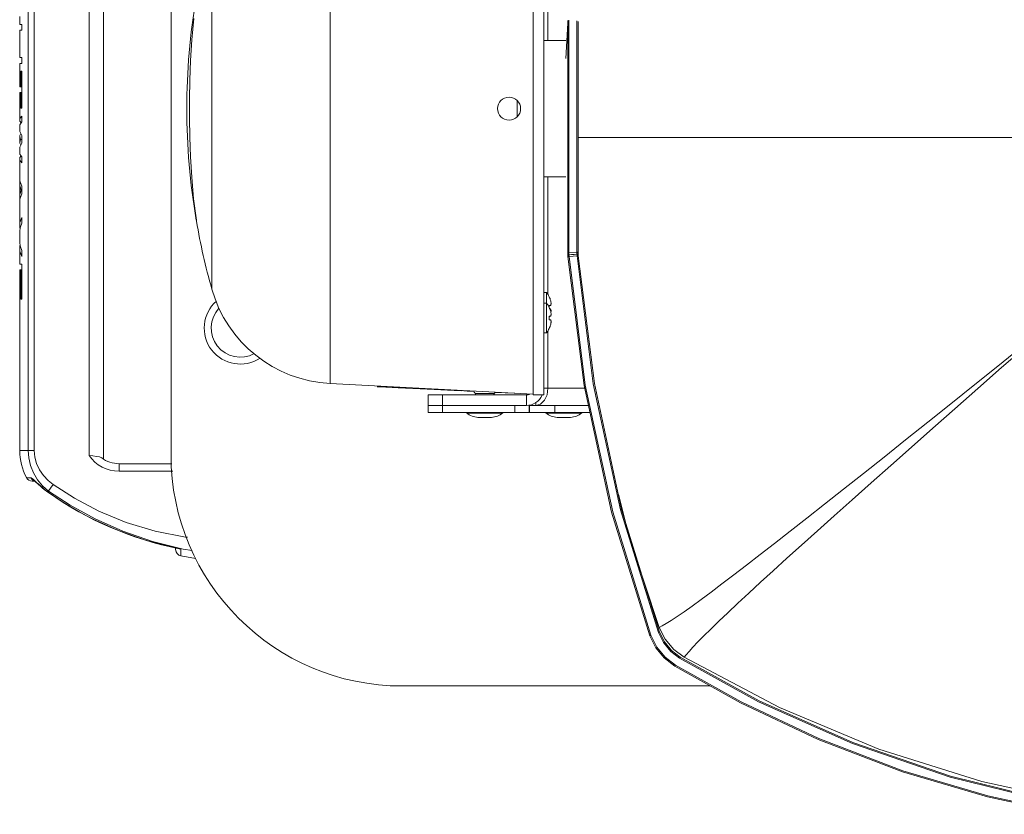
# Model space of a CAD drawing. Units: millimetres. Extents: x 32 to 34072, y 82 to 39482.
# Drawn here: x 28615 to 28832, y 24373 to 24548 of the extents above; entities that cross this region are included whole.
import ezdxf

# ---------------------------------------------------------------- set-up
doc = ezdxf.new("R2010")
doc.units = ezdxf.units.MM

# ---------------------------------------------------------------- blocks, each defined once
blk = doc.blocks.new('spot575')
at = {"color": 6, "lineweight": 9}
for p, q in [((1426709.9, -279504.66), (1426709.9, -279308.16)), ((1426713.99, -279307.09), (1426713.99, -279505.72)), ((1426733.13, -279504.56), (1426733.13, -279308.25)), ((1426692.69, -279503.3), (1426692.69, -279309.51)), ((1426694.4, -279309.51), (1426694.4, -279503.3)), ((1426835.77, -279325.26), (1426835.77, -279487.55)), ((1426838.72, -279325.26), (1426838.72, -279487.55)), ((1426778.19, -279328.53), (1426778.19, -279484.29)), ((1426744.69, -279355.28), (1426744.69, -279457.53)), ((1426839.91, -279387.1), (1426839.91, -279353.76)), ((1426690.27, -279382.55), (1426690.27, -279380.34)), ((1426739.56, -279380.85), (1426739.01, -279386.92)), ((1426690.27, -279382.55), (1426690.83, -279382.55)), ((1426690.83, -279384.21), (1426690.83, -279382.55)), ((1426844.99, -279392.2), (1426845.51, -279382.16)), ((1426845.51, -279447.73), (1426845.51, -279381.44)), ((1426845.86, -279447.82), (1426845.86, -279381.35)), ((1426848.14, -279447.65), (1426848.14, -279381.52)), ((1426848.46, -279447.5), (1426848.46, -279381.67)), ((1426690.27, -279391.94), (1426690.27, -279384.21)), ((1426690.29, -279391.94), (1426690.29, -279384.21)), ((1426690.29, -279384.21), (1426690.83, -279384.21)), ((1426739.01, -279386.92), (1426738.65, -279392.76)), ((1426838.72, -279387.1), (1426844.99, -279387.1)), ((1426690.29, -279391.94), (1426690.83, -279391.94)), ((1426690.83, -279393.59), (1426690.83, -279391.94)), ((1426690.27, -279400.22), (1426690.27, -279393.59)), ((1426690.27, -279393.59), (1426690.83, -279393.59)), ((1426738.65, -279392.76), (1426738.44, -279398.3)), ((1426690.61, -279400.22), (1426690.61, -279395.8)), ((1426690.61, -279395.8), (1426690.83, -279395.8)), ((1426690.83, -279406.29), (1426690.83, -279395.8)), ((1426690.27, -279400.22), (1426690.83, -279400.22)), ((1426738.44, -279398.3), (1426738.34, -279403.69)), ((1426690.27, -279409.61), (1426690.27, -279401.88)), ((1426690.27, -279401.88), (1426690.83, -279401.88)), ((1426690.61, -279406.29), (1426690.61, -279401.88)), ((1426738.34, -279403.69), (1426738.34, -279409.1)), ((1426831.17, -279408.71), (1426831.17, -279404.1)), ((1426690.33, -279409.24), (1426690.83, -279408.5)), ((1426690.61, -279406.29), (1426690.83, -279406.29)), ((1426690.83, -279410.16), (1426690.83, -279408.5)), ((1426690.27, -279409.61), (1426690.33, -279409.24)), ((1426690.33, -279409.98), (1426690.27, -279409.61)), ((1426690.27, -279411.24), (1426690.3, -279410.98)), ((1426690.27, -279412.58), (1426690.27, -279411.24)), ((1426690.3, -279410.98), (1426690.83, -279410.16)), ((1426690.65, -279410.44), (1426690.33, -279409.98)), ((1426738.34, -279409.1), (1426738.44, -279414.48)), ((1426690.27, -279412.58), (1426690.3, -279412.92)), ((1426690.29, -279414.02), (1426690.27, -279414.28)), ((1426690.27, -279415.97), (1426690.27, -279414.28)), ((1426690.27, -279414.28), (1426690.48, -279415.13)), ((1426690.56, -279413.47), (1426690.29, -279414.02)), ((1426690.3, -279412.92), (1426690.83, -279414.02)), ((1426690.83, -279416.23), (1426690.83, -279414.02)), ((1426690.27, -279415.97), (1426690.48, -279415.13)), ((1426690.29, -279416.23), (1426690.27, -279415.97)), ((1426690.56, -279416.79), (1426690.29, -279416.23)), ((1426690.3, -279417.33), (1426690.83, -279416.23)), ((1426690.48, -279415.13), (1426690.83, -279415.13)), ((1426738.44, -279414.48), (1426738.65, -279420.02)), ((1426848.44, -279414.59), (1426985.97, -279414.59)), ((1426690.27, -279417.67), (1426690.3, -279417.33)), ((1426690.27, -279419.02), (1426690.27, -279417.67)), ((1426690.27, -279419.02), (1426690.3, -279419.27)), ((1426690.3, -279419.27), (1426690.83, -279420.1)), ((1426690.65, -279419.81), (1426690.33, -279420.28)), ((1426690.33, -279420.28), (1426690.27, -279420.65)), ((1426690.27, -279426.17), (1426690.27, -279420.65)), ((1426690.27, -279420.65), (1426690.33, -279421.02)), ((1426690.33, -279421.02), (1426690.83, -279421.75)), ((1426690.83, -279421.75), (1426690.83, -279420.1)), ((1426738.65, -279420.02), (1426739.01, -279425.86)), ((1426690.27, -279426.17), (1426690.33, -279426.91)), ((1426690.33, -279427), (1426690.27, -279427.69)), ((1426690.27, -279427.69), (1426690.31, -279428.24)), ((1426690.27, -279431.28), (1426690.27, -279427.69)), ((1426690.31, -279428.24), (1426690.65, -279429.48)), ((1426690.33, -279426.91), (1426690.83, -279428.38)), ((1426739.01, -279425.86), (1426739.55, -279431.94)), ((1426838.72, -279425.71), (1426844.99, -279425.71)), ((1426839.91, -279459.06), (1426839.91, -279425.71)), ((1426690.27, -279431.28), (1426690.31, -279430.72)), ((1426690.31, -279430.72), (1426690.65, -279429.48)), ((1426690.33, -279432.05), (1426690.83, -279430.59)), ((1426690.65, -279429.48), (1426690.83, -279429.48)), ((1426690.83, -279430.59), (1426690.83, -279428.38)), ((1426690.33, -279431.97), (1426690.27, -279431.28)), ((1426690.27, -279432.8), (1426690.33, -279432.05)), ((1426690.27, -279439.42), (1426690.27, -279432.8)), ((1426739.55, -279431.94), (1426740.32, -279438)), ((1426690.27, -279439.42), (1426690.33, -279438.68)), ((1426690.33, -279440.16), (1426690.27, -279439.42)), ((1426690.33, -279438.68), (1426690.83, -279437.21)), ((1426690.37, -279440.15), (1426690.83, -279438.87)), ((1426690.83, -279438.87), (1426690.83, -279437.21)), ((1426740.32, -279438), (1426740.35, -279438.17)), ((1426740.35, -279438.17), (1426740.36, -279438.27)), ((1426740.36, -279438.27), (1426740.36, -279438.31)), ((1426690.27, -279441.08), (1426690.37, -279440.15)), ((1426690.27, -279444.38), (1426690.27, -279441.08)), ((1426690.36, -279440.24), (1426690.33, -279440.16)), ((1426690.27, -279444.38), (1426690.37, -279445.32)), ((1426690.33, -279445.31), (1426690.27, -279446.05)), ((1426690.27, -279446.05), (1426690.33, -279446.79)), ((1426690.27, -279450.46), (1426690.27, -279446.05)), ((1426690.36, -279445.23), (1426690.33, -279445.31)), ((1426690.33, -279446.79), (1426690.83, -279448.26)), ((1426690.37, -279445.32), (1426690.83, -279446.6)), ((1426690.83, -279448.26), (1426690.83, -279446.6)), ((1426845.56, -279447.14), (1426845.51, -279447.01)), ((1426845.56, -279447.78), (1426845.51, -279447.73)), ((1426845.54, -279447.93), (1426845.51, -279447.73)), ((1426845.69, -279447.24), (1426845.56, -279447.14)), ((1426845.69, -279447.82), (1426845.56, -279447.78)), ((1426845.86, -279447.27), (1426845.69, -279447.24)), ((1426845.86, -279447.82), (1426845.69, -279447.82)), ((1426845.86, -279447.27), (1426848.14, -279447.18)), ((1426845.86, -279447.82), (1426846.61, -279447.76)), ((1426845.88, -279447.99), (1426845.86, -279447.82)), ((1426846.61, -279447.76), (1426847.38, -279447.71)), ((1426847.38, -279447.71), (1426848.14, -279447.65)), ((1426848.3, -279447.14), (1426848.14, -279447.18)), ((1426848.3, -279447.62), (1426848.14, -279447.65)), ((1426848.17, -279447.82), (1426848.14, -279447.65)), ((1426848.18, -279447.98), (1426848.17, -279447.82)), ((1426848.42, -279447.04), (1426848.3, -279447.14)), ((1426848.42, -279447.56), (1426848.3, -279447.62)), ((1426848.46, -279446.91), (1426848.42, -279447.04)), ((1426848.46, -279447.5), (1426848.42, -279447.56)), ((1426848.48, -279447.7), (1426848.46, -279447.49)), ((1426848.51, -279447.91), (1426848.48, -279447.7)), ((1426690.27, -279450.46), (1426690.83, -279450.46)), ((1426690.83, -279460.4), (1426690.83, -279450.46)), ((1426845.57, -279448.14), (1426845.54, -279447.93)), ((1426845.59, -279448.35), (1426845.57, -279448.14)), ((1426845.91, -279448.33), (1426845.59, -279448.35)), ((1426850.18, -279484.82), (1426845.59, -279448.35)), ((1426845.9, -279448.16), (1426845.88, -279447.99)), ((1426845.91, -279448.33), (1426845.9, -279448.16)), ((1426845.91, -279448.33), (1426848.2, -279448.14)), ((1426850.5, -279484.76), (1426845.91, -279448.33)), ((1426848.2, -279448.14), (1426848.18, -279447.98)), ((1426848.52, -279448.11), (1426848.2, -279448.14)), ((1426852.76, -279484.38), (1426848.2, -279448.14)), ((1426848.52, -279448.11), (1426848.51, -279447.91)), ((1426853.08, -279484.32), (1426848.52, -279448.11)), ((1426690.27, -279459.3), (1426690.27, -279452.12)), ((1426690.29, -279459.3), (1426690.29, -279452.12)), ((1426690.29, -279452.12), (1426690.83, -279452.12)), ((1426690.58, -279460.4), (1426690.58, -279452.12)), ((1426838.72, -279458.48), (1426839.51, -279458.48)), ((1426839.51, -279469.93), (1426839.51, -279458.48)), ((1426690.27, -279503.3), (1426690.27, -279459.3)), ((1426690.27, -279459.3), (1426690.29, -279459.3)), ((1426690.58, -279460.4), (1426690.83, -279460.4)), ((1426838.72, -279461.52), (1426839.51, -279461.52)), ((1426840.27, -279459.71), (1426840.28, -279459.7)), ((1426840.28, -279459.75), (1426840.27, -279459.71)), ((1426840.4, -279460), (1426840.28, -279459.75)), ((1426840.45, -279460.12), (1426840.4, -279460)), ((1426840.5, -279460.25), (1426840.45, -279460.12)), ((1426840.58, -279460.47), (1426840.5, -279460.25)), ((1426840.58, -279460.47), (1426840.65, -279460.69)), ((1426840.7, -279460.88), (1426840.65, -279460.69)), ((1426840.74, -279461.07), (1426840.7, -279460.88)), ((1426840.77, -279461.25), (1426840.74, -279461.07)), ((1426840.79, -279461.45), (1426840.77, -279461.25)), ((1426840.77, -279461.85), (1426840.8, -279461.74)), ((1426840.81, -279461.64), (1426840.79, -279461.45)), ((1426840.8, -279461.74), (1426840.81, -279461.64)), ((1426840.27, -279462.19), (1426840.28, -279462.19)), ((1426840.28, -279462.36), (1426840.27, -279462.19)), ((1426840.27, -279462.76), (1426840.28, -279462.75)), ((1426840.28, -279462.79), (1426840.27, -279462.76)), ((1426840.28, -279462.19), (1426840.65, -279462.19)), ((1426840.28, -279462.52), (1426840.28, -279462.36)), ((1426840.28, -279462.68), (1426840.28, -279462.52)), ((1426840.28, -279462.79), (1426840.28, -279462.68)), ((1426840.4, -279463.05), (1426840.28, -279462.79)), ((1426840.45, -279463.16), (1426840.4, -279463.05)), ((1426840.5, -279463.29), (1426840.45, -279463.16)), ((1426840.65, -279463.17), (1426840.45, -279463.17)), ((1426840.58, -279463.52), (1426840.5, -279463.29)), ((1426840.58, -279463.52), (1426840.65, -279463.73)), ((1426840.65, -279462.19), (1426840.7, -279462.07)), ((1426840.7, -279463.29), (1426840.65, -279463.17)), ((1426840.7, -279463.93), (1426840.65, -279463.73)), ((1426840.7, -279462.07), (1426840.74, -279461.96)), ((1426840.74, -279463.41), (1426840.7, -279463.29)), ((1426840.74, -279464.11), (1426840.7, -279463.93)), ((1426840.74, -279461.96), (1426840.77, -279461.85)), ((1426840.77, -279463.51), (1426840.74, -279463.41)), ((1426840.77, -279464.3), (1426840.74, -279464.11)), ((1426840.75, -279464.2), (1426840.77, -279464.1)), ((1426840.8, -279463.62), (1426840.77, -279463.51)), ((1426840.77, -279464.1), (1426840.79, -279463.92)), ((1426840.79, -279464.49), (1426840.77, -279464.3)), ((1426840.79, -279463.92), (1426840.81, -279463.72)), ((1426840.81, -279464.68), (1426840.79, -279464.49)), ((1426840.81, -279463.72), (1426840.8, -279463.62)), ((1426840.27, -279465.24), (1426840.28, -279465.23)), ((1426840.28, -279465.4), (1426840.27, -279465.24)), ((1426840.27, -279466.21), (1426840.28, -279466.05)), ((1426840.28, -279466.22), (1426840.27, -279466.21)), ((1426840.28, -279465.23), (1426840.65, -279465.23)), ((1426840.28, -279465.62), (1426840.4, -279465.36)), ((1426840.28, -279465.56), (1426840.28, -279465.4)), ((1426840.28, -279465.72), (1426840.28, -279465.56)), ((1426840.28, -279465.89), (1426840.28, -279465.72)), ((1426840.28, -279466.05), (1426840.28, -279465.89)), ((1426840.65, -279466.22), (1426840.28, -279466.22)), ((1426840.4, -279465.36), (1426840.45, -279465.23)), ((1426840.65, -279465.23), (1426840.7, -279465.11)), ((1426840.7, -279466.34), (1426840.65, -279466.22)), ((1426840.7, -279465.11), (1426840.74, -279465)), ((1426840.74, -279466.45), (1426840.7, -279466.34)), ((1426840.7, -279467.52), (1426840.74, -279467.33)), ((1426840.74, -279465), (1426840.77, -279464.89)), ((1426840.77, -279466.56), (1426840.74, -279466.45)), ((1426840.74, -279467.33), (1426840.77, -279467.14)), ((1426840.77, -279464.89), (1426840.8, -279464.79)), ((1426840.8, -279466.66), (1426840.77, -279466.56)), ((1426840.77, -279467.14), (1426840.79, -279466.96)), ((1426840.79, -279466.96), (1426840.81, -279466.77)), ((1426840.8, -279464.79), (1426840.81, -279464.68)), ((1426840.81, -279466.77), (1426840.8, -279466.66)), ((1426838.72, -279469.93), (1426839.51, -279469.93)), ((1426839.91, -279485.59), (1426839.91, -279469.35)), ((1426840.27, -279468.69), (1426840.28, -279468.66)), ((1426840.28, -279468.7), (1426840.27, -279468.69)), ((1426840.28, -279468.66), (1426840.4, -279468.4)), ((1426840.4, -279468.4), (1426840.5, -279468.16)), ((1426840.5, -279468.16), (1426840.58, -279467.93)), ((1426840.65, -279467.72), (1426840.58, -279467.93)), ((1426840.65, -279467.72), (1426840.7, -279467.52)), ((1426975.01, -279473.16), (1426967.81, -279479)), ((1426975.44, -279473.7), (1426968.44, -279479.8)), ((1426967.81, -279479), (1426960.85, -279484.6)), ((1426968.44, -279479.8), (1426961.72, -279485.7)), ((1426778.19, -279484.29), (1426835.77, -279487.3)), ((1426792.09, -279485.22), (1426791.49, -279485.07)), ((1426791.49, -279485.07), (1426803.56, -279485.69)), ((1426791.56, -279485.21), (1426793.99, -279485.34)), ((1426793.98, -279485.34), (1426792.09, -279485.22)), ((1426793.99, -279485.34), (1426793.98, -279485.34)), ((1426793.98, -279485.34), (1426797.51, -279485.51)), ((1426797.51, -279485.51), (1426801.65, -279485.71)), ((1426801.65, -279485.71), (1426805.68, -279485.9)), ((1426803.56, -279485.69), (1426815.32, -279486.28)), ((1426805.68, -279485.9), (1426809.57, -279486.09)), ((1426809.57, -279486.09), (1426813.33, -279486.26)), ((1426813.33, -279486.26), (1426815.32, -279486.36)), ((1426815.32, -279486.29), (1426815.42, -279486.29)), ((1426815.42, -279486.29), (1426815.69, -279486.3)), ((1426817.02, -279486.42), (1426816.13, -279486.37)), ((1426818.15, -279486.47), (1426817.02, -279486.42)), ((1426818.93, -279486.51), (1426818.15, -279486.47)), ((1426830.53, -279487.06), (1426824.94, -279486.8)), ((1426839.91, -279485.59), (1426838.72, -279485.59)), ((1426839.91, -279485.59), (1426839.65, -279487.46)), ((1426850.34, -279485.59), (1426839.91, -279485.59)), ((1426857.94, -279520.76), (1426850.18, -279484.82)), ((1426858.26, -279520.67), (1426850.5, -279484.76)), ((1426860.47, -279520.09), (1426852.76, -279484.38)), ((1426860.79, -279520.01), (1426853.08, -279484.32)), ((1426960.85, -279484.6), (1426954.09, -279490.02)), ((1426961.72, -279485.7), (1426955.21, -279491.43)), ((1426806, -279490.49), (1426806, -279487.55)), ((1426806, -279487.55), (1426833.81, -279487.55)), ((1426810.09, -279490.49), (1426810.09, -279487.55)), ((1426824.72, -279487.1), (1426819.29, -279487.1)), ((1426824.76, -279487.1), (1426824.72, -279487.1)), ((1426833.82, -279487.21), (1426830.53, -279487.06)), ((1426833.81, -279487.55), (1426833.81, -279490.49)), ((1426838.72, -279487.55), (1426835.77, -279487.55)), ((1426836.44, -279490.49), (1426836.44, -279489.65)), ((1426838.9, -279489.06), (1426837.77, -279490.12)), ((1426839.65, -279487.46), (1426838.9, -279489.06)), ((1426805.97, -279492.52), (1426805.97, -279490.49)), ((1426805.97, -279490.49), (1426806, -279490.49)), ((1426806, -279490.49), (1426833.81, -279490.49)), ((1426810.06, -279492.52), (1426810.06, -279490.49)), ((1426830.51, -279492.52), (1426830.51, -279490.49)), ((1426834.6, -279492.52), (1426834.6, -279490.49)), ((1426834.6, -279490.49), (1426851.4, -279490.49)), ((1426834.65, -279490.49), (1426834.65, -279492.52)), ((1426837.77, -279490.12), (1426836.44, -279490.49)), ((1426841.84, -279490.49), (1426841.84, -279492.52)), ((1426954.09, -279490.02), (1426947.55, -279495.25)), ((1426955.21, -279491.43), (1426948.92, -279496.99)), ((1426851.84, -279492.52), (1426805.97, -279492.52)), ((1426816.9, -279492.69), (1426816.9, -279492.52)), ((1426816.9, -279492.69), (1426827.15, -279492.69)), ((1426820.1, -279493.91), (1426823.95, -279493.91)), ((1426820.13, -279493.91), (1426820.1, -279493.91)), ((1426823.89, -279493.91), (1426820.13, -279493.91)), ((1426823.89, -279493.91), (1426823.92, -279493.91)), ((1426823.89, -279493.91), (1426823.93, -279493.91)), ((1426823.93, -279493.91), (1426823.95, -279493.91)), ((1426827.11, -279492.69), (1426827.11, -279492.52)), ((1426827.15, -279492.69), (1426827.15, -279492.52)), ((1426839.32, -279492.69), (1426839.32, -279492.52)), ((1426839.32, -279492.69), (1426849.52, -279492.69)), ((1426842.51, -279493.91), (1426846.33, -279493.91)), ((1426842.54, -279493.91), (1426842.51, -279493.91)), ((1426846.3, -279493.91), (1426842.54, -279493.91)), ((1426846.3, -279493.91), (1426846.33, -279493.91)), ((1426849.52, -279492.69), (1426849.52, -279492.52)), ((1426947.55, -279495.25), (1426941.22, -279500.29)), ((1426948.92, -279496.99), (1426942.87, -279502.35)), ((1426941.22, -279500.29), (1426935.13, -279505.15)), ((1426694.4, -279503.3), (1426690.27, -279503.3)), ((1426692.84, -279505.39), (1426692.69, -279503.3)), ((1426694.56, -279505.13), (1426694.4, -279503.3)), ((1426942.87, -279502.35), (1426937.03, -279507.52)), ((1426693.31, -279507.54), (1426692.84, -279505.39)), ((1426695.07, -279506.98), (1426694.56, -279505.13)), ((1426709.9, -279504.66), (1426711, -279504.82)), ((1426711, -279504.82), (1426712.05, -279504.94)), ((1426712.05, -279504.94), (1426712.9, -279505.1)), ((1426712.9, -279505.1), (1426713.49, -279505.37)), ((1426935.13, -279505.15), (1426929.27, -279509.8)), ((1426694.14, -279509.64), (1426693.31, -279507.54)), ((1426695.9, -279508.75), (1426695.07, -279506.98)), ((1426697.01, -279510.36), (1426695.9, -279508.75)), ((1426718.41, -279509.14), (1426718.41, -279507.02)), ((1426718.41, -279507.02), (1426733.41, -279507.02)), ((1426718.41, -279509.14), (1426733.65, -279509.14)), ((1426937.03, -279507.52), (1426931.44, -279512.48)), ((1426692.18, -279510.97), (1426692.48, -279510.98)), ((1426692.48, -279510.98), (1426693.38, -279511.01)), ((1426693.5, -279511.04), (1426693.38, -279511.01)), ((1426693.66, -279511.39), (1426693.38, -279511.01)), ((1426693.65, -279511.12), (1426693.5, -279511.04)), ((1426693.84, -279511.25), (1426693.65, -279511.12)), ((1426694.02, -279511.68), (1426693.66, -279511.39)), ((1426694.46, -279511.92), (1426693.77, -279511.92)), ((1426694.07, -279511.43), (1426693.84, -279511.25)), ((1426694.29, -279511.79), (1426694.02, -279511.68)), ((1426694.34, -279511.67), (1426694.07, -279511.43)), ((1426695.31, -279511.6), (1426694.14, -279509.64)), ((1426694.27, -279511.78), (1426694.28, -279511.78)), ((1426694.28, -279511.78), (1426694.4, -279511.88)), ((1426694.67, -279511.97), (1426694.34, -279511.67)), ((1426694.4, -279511.88), (1426694.63, -279512.07)), ((1426695.06, -279512.33), (1426694.67, -279511.97)), ((1426696.77, -279513.33), (1426695.31, -279511.6)), ((1426698.32, -279511.76), (1426697.01, -279510.36)), ((1426699.77, -279512.94), (1426698.32, -279511.76)), ((1426929.27, -279509.8), (1426923.66, -279514.25)), ((1426694.63, -279512.07), (1426694.94, -279512.34)), ((1426694.93, -279512.33), (1426695.29, -279512.66)), ((1426695.51, -279512.75), (1426695.06, -279512.33)), ((1426695.28, -279512.65), (1426695.7, -279513.03)), ((1426696.05, -279513.24), (1426695.51, -279512.75)), ((1426695.69, -279513.02), (1426696.15, -279513.43)), ((1426696.68, -279513.79), (1426696.05, -279513.24)), ((1426696.14, -279513.42), (1426696.65, -279513.86)), ((1426696.15, -279513.43), (1426696.67, -279513.87)), ((1426696.65, -279513.86), (1426697.22, -279514.33)), ((1426696.67, -279513.87), (1426697.25, -279514.34)), ((1426697.42, -279514.39), (1426696.68, -279513.79)), ((1426698.47, -279514.77), (1426696.77, -279513.33)), ((1426697.22, -279514.33), (1426697.87, -279514.82)), ((1426697.25, -279514.34), (1426697.9, -279514.84)), ((1426698.28, -279515.03), (1426697.42, -279514.39)), ((1426697.87, -279514.82), (1426698.25, -279515.09)), ((1426698.28, -279515.03), (1426699.77, -279512.94)), ((1426704.57, -279518.78), (1426698.47, -279514.77)), ((1426705.75, -279516.83), (1426699.77, -279512.94)), ((1426923.66, -279514.25), (1426918.31, -279518.47)), ((1426931.44, -279512.48), (1426926.1, -279517.24)), ((1426697.9, -279514.84), (1426698.25, -279515.09)), ((1426698.25, -279515.09), (1426698.28, -279515.03)), ((1426698.25, -279515.09), (1426698.39, -279515.19)), ((1426698.28, -279515.03), (1426698.43, -279515.13)), ((1426698.39, -279515.19), (1426698.43, -279515.13)), ((1426712.68, -279520.51), (1426705.75, -279516.83)), ((1426859.87, -279515.76), (1426862.96, -279527.76)), ((1426926.1, -279517.24), (1426921.02, -279521.77)), ((1426711.62, -279522.67), (1426704.57, -279518.78)), ((1426871.25, -279554.87), (1426860.47, -279520.09)), ((1426871.56, -279554.76), (1426860.79, -279520.01)), ((1426918.31, -279518.47), (1426913.27, -279522.45)), ((1426719.44, -279526.17), (1426711.62, -279522.67)), ((1426720.4, -279523.7), (1426712.68, -279520.51)), ((1426868.78, -279555.76), (1426857.94, -279520.76)), ((1426869.09, -279555.65), (1426858.26, -279520.67)), ((1426913.27, -279522.45), (1426908.53, -279526.16)), ((1426921.02, -279521.77), (1426916.24, -279526.05)), ((1426728.68, -279526.18), (1426720.4, -279523.7)), ((1426727.86, -279529.07), (1426719.44, -279526.17)), ((1426737.25, -279527.81), (1426728.68, -279526.18)), ((1426737.83, -279527.86), (1426737.25, -279527.81)), ((1426862.96, -279527.76), (1426871.46, -279553.43)), ((1426908.53, -279526.16), (1426904.11, -279529.6)), ((1426916.24, -279526.05), (1426911.77, -279530.08)), ((1426736.62, -279531.23), (1426727.86, -279529.07)), ((1426734.44, -279530.86), (1426734.44, -279531.36)), ((1426735.91, -279531.13), (1426735.43, -279531.11)), ((1426735.91, -279531.13), (1426735.91, -279532.32)), ((1426739.15, -279531.62), (1426736.62, -279531.23)), ((1426904.11, -279529.6), (1426900, -279532.79)), ((1426911.77, -279530.08), (1426907.61, -279533.83)), ((1426735.91, -279532.32), (1426735.91, -279533.04)), ((1426735.91, -279533.04), (1426735.91, -279533.13)), ((1426900, -279532.79), (1426896.15, -279535.76)), ((1426907.61, -279533.83), (1426903.76, -279537.34)), ((1426896.15, -279535.76), (1426892.55, -279538.52)), ((1426892.55, -279538.52), (1426889.21, -279541.06)), ((1426903.76, -279537.34), (1426900.17, -279540.63)), ((1426889.21, -279541.06), (1426886.13, -279543.38)), ((1426900.17, -279540.63), (1426896.82, -279543.71)), ((1426883.31, -279545.48), (1426880.77, -279547.34)), ((1426886.13, -279543.38), (1426883.31, -279545.48)), ((1426896.82, -279543.71), (1426893.74, -279546.58)), ((1426880.77, -279547.34), (1426878.51, -279548.96)), ((1426893.74, -279546.58), (1426890.91, -279549.23)), ((1426876.53, -279550.34), (1426874.84, -279551.46)), ((1426878.51, -279548.96), (1426876.53, -279550.34)), ((1426890.91, -279549.23), (1426888.35, -279551.66)), ((1426872.3, -279552.99), (1426871.46, -279553.43)), ((1426873.15, -279556.76), (1426871.46, -279553.43)), ((1426873.43, -279552.34), (1426872.3, -279552.99)), ((1426874.84, -279551.46), (1426873.43, -279552.34)), ((1426886.07, -279553.86), (1426884.08, -279555.82)), ((1426888.35, -279551.66), (1426886.07, -279553.86)), ((1426869.09, -279555.65), (1426868.78, -279555.76)), ((1426870.46, -279559.15), (1426868.78, -279555.76)), ((1426870.74, -279558.98), (1426869.09, -279555.65)), ((1426871.56, -279554.76), (1426871.25, -279554.87)), ((1426872.62, -279557.68), (1426871.25, -279554.87)), ((1426872.9, -279557.5), (1426871.56, -279554.76)), ((1426884.08, -279555.82), (1426882.38, -279557.54)), ((1426872.85, -279562.07), (1426870.46, -279559.15)), ((1426873.08, -279561.84), (1426870.74, -279558.98)), ((1426874.69, -279560.21), (1426872.62, -279557.68)), ((1426874.92, -279559.97), (1426872.9, -279557.5)), ((1426875.55, -279559.63), (1426873.15, -279556.76)), ((1426880.98, -279559.01), (1426879.88, -279560.23)), ((1426882.38, -279557.54), (1426880.98, -279559.01)), ((1426875.85, -279564.38), (1426872.85, -279562.07)), ((1426876.01, -279564.1), (1426873.08, -279561.84)), ((1426877.2, -279562.14), (1426874.69, -279560.21)), ((1426877.37, -279561.86), (1426874.92, -279559.97)), ((1426878.53, -279561.87), (1426875.55, -279559.63)), ((1426877.37, -279561.86), (1426877.2, -279562.14)), ((1426899.61, -279574.49), (1426877.2, -279562.14)), ((1426899.75, -279574.19), (1426877.37, -279561.86)), ((1426879.07, -279561.19), (1426878.53, -279561.87)), ((1426878.53, -279561.87), (1426905.51, -279576.1)), ((1426879.88, -279560.23), (1426879.07, -279561.19)), ((1426876.01, -279564.1), (1426875.85, -279564.38)), ((1426894.47, -279574.81), (1426875.85, -279564.38)), ((1426894.62, -279574.52), (1426876.01, -279564.1)), ((1426885.88, -279570), (1426798.57, -279570)), ((1426916.5, -279585.2), (1426894.47, -279574.81)), ((1426916.64, -279584.9), (1426894.62, -279574.52)), ((1426926.15, -279586.33), (1426899.61, -279574.49)), ((1426926.27, -279586.03), (1426899.75, -279574.19)), ((1426905.51, -279576.1), (1426933.69, -279587.87)), ((1426940.34, -279594.31), (1426916.5, -279585.2)), ((1426940.45, -279594), (1426916.64, -279584.9)), ((1426953.88, -279595.83), (1426926.15, -279586.33)), ((1426953.97, -279595.52), (1426926.27, -279586.03)), ((1426933.69, -279587.87), (1426962.8, -279597.08)), ((1426964.41, -279601.42), (1426940.34, -279594.31)), ((1426964.5, -279601.11), (1426940.45, -279594)), ((1426980.58, -279602.1), (1426953.97, -279595.52)), ((1426980.52, -279602.42), (1426953.88, -279595.83)), ((1426962.8, -279597.08), (1426992.63, -279603.63)), ((1426987.29, -279606.05), (1426964.5, -279601.11)), ((1426987.22, -279606.37), (1426964.41, -279601.42))]:
    blk.add_line(p, q, dxfattribs=at)
blk.add_circle((1426828.9, -279406.41), 3.27, dxfattribs=at)
for centre, radius, start, end in [((1426925.75, -279406.41), 188.13, 170.3315, 189.6685), ((1426925.75, -279406.41), 188.13, 189.7625, 195.768), ((1426780.12, -279447.53), 36.81, 195.768, 267), ((1426834.22, -279462.68), 6.76, 26.1787, 38.4808), ((1426752.76, -279468.57), 10.22, 131.5621, 303.2563), ((1426834.22, -279465.72), 6.76, 26.1787, 38.4808), ((1426752.76, -279468.57), 8.26, 137.0911, 298.6938), ((1426834.22, -279465.72), 6.76, 321.5192, 333.8213), ((1426820.76, -279485.81), 1.96, 198.2844, 221.4096), ((1426823.25, -279485.81), 1.96, 318.5904, 331.5669), ((1426823.29, -279485.81), 1.96, 318.5904, 330.9201), ((1426818.8, -279487.54), 0.654, 0, 41.4096), ((1426825.21, -279487.54), 0.654, 138.5904, 180), ((1426825.25, -279487.54), 0.654, 138.5904, 180), ((1426833.81, -279485.59), 1.96, 270, 300), ((1426833.81, -279485.59), 4.91, 270, 335.7412), ((1426820.61, -279487.79), 6.13, 232.8762, 265.2613), ((1426823.41, -279487.79), 6.13, 274.7387, 307.1238), ((1426823.45, -279487.79), 6.13, 274.7387, 307.1238), ((1426843.02, -279487.79), 6.13, 232.8762, 265.2613), ((1426845.82, -279487.79), 6.13, 274.7387, 307.1238), ((1426706.63, -279503.3), 16.36, 180, 207.9335), ((1426718.41, -279498.84), 10.31, 214.3713, 270), ((1426718.41, -279498.84), 8.18, 233.0322, 270), ((1426798.57, -279504.56), 65.44, 180, 270), ((1426693.77, -279510.12), 1.8, 207.9335, 269.9517), ((1426754.07, -279436.67), 96.26, 234.6568, 258.8375), ((1426754.07, -279436.67), 96.19, 234.6568, 259.1189), ((1426736.24, -279531.36), 1.8, 180, 259.3354), ((1426754.07, -279436.67), 98.16, 259.3253, 261.8358)]:
    blk.add_arc(centre, radius, start, end, dxfattribs=at)

msp = doc.modelspace()

# ---------------------------------------------------------------- block references
at = {"color": 6, "lineweight": 9, "xscale": 0.7767323900479823, "yscale": 0.77673239010619, "zscale": 0.7767323901184362}
msp.add_blockref('spot575', (-1079541.63, 241552.27), dxfattribs=at)

doc.saveas('drawing.dxf')
